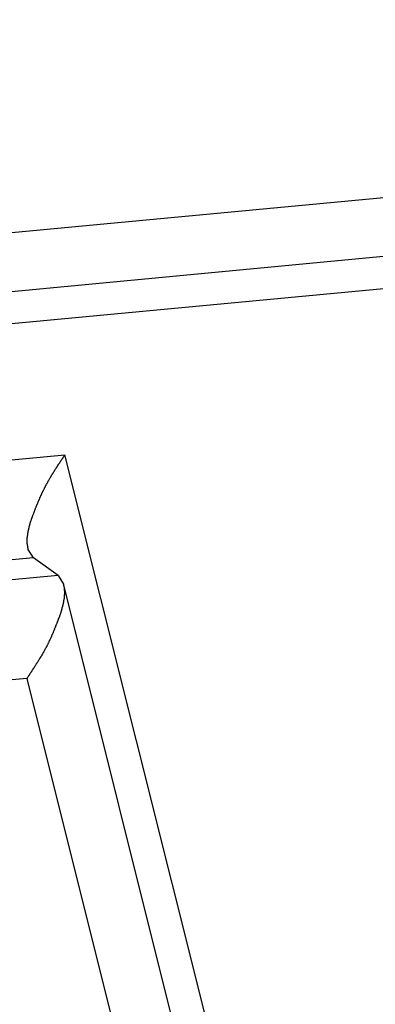
# Model space of a CAD drawing. Units: millimetres. Extents: x 1558 to 2004, y 481 to 796.
# Drawn here: x 1641 to 1642, y 546 to 548 of the extents above; entities that cross this region are included whole.
import ezdxf

# ---------------------------------------------------------------- set-up
doc = ezdxf.new("R2010")
doc.units = ezdxf.units.MM
doc.header["$LTSCALE"] = 65.395
doc.layers.get('0').update_dxf_attribs({"linetype": 'CONTINUOUS', "lineweight": 30})

msp = doc.modelspace()

# ---------------------------------------------------------------- linework, layer by layer
at = {"color": 7, "linetype": 'Continuous'}
for p, q in [((1640.3281, 547.7971), (1658.7729, 549.5346)), ((1640.0863, 547.6577), (1658.9353, 549.4333)), ((1659.0337, 549.3779), (1639.75, 547.5613)), ((1639.7696, 547.2929), (1641.1205, 547.4202)), ((1641.7002, 545.1072), (1641.1205, 547.4202)), ((1641.058, 547.2157), (1641.0475, 547.2327)), ((1641.058, 547.2157), (1640.0186, 547.1178)), ((1641.1073, 547.1807), (1641.058, 547.2157)), ((1641.1073, 547.1807), (1640.0679, 547.0827)), ((1641.1073, 547.1807), (1641.1176, 547.1638)), ((1641.8164, 544.376), (1641.1182, 547.1621)), ((1641.0448, 546.9762), (1640.3169, 546.9076)), ((1641.0448, 546.9762), (1641.8532, 543.7507))]:
    msp.add_line(p, q, dxfattribs=at)
for points in [[(1641.0531, 547.2896, 0), (1641.0535, 547.2904, 0), (1641.0539, 547.2912, 0), (1641.0539, 547.2924, 0), (1641.0543, 547.2932, 0), (1641.0547, 547.294, 0), (1641.0551, 547.2948, 0), (1641.0555, 547.2956, 0), (1641.0555, 547.2965, 0), (1641.0559, 547.2973, 0), (1641.0563, 547.2985, 0), (1641.0567, 547.2993, 0), (1641.0571, 547.3001, 0), (1641.0571, 547.3009, 0), (1641.0575, 547.3017, 0), (1641.0579, 547.3026, 0), (1641.0584, 547.3034, 0), (1641.0588, 547.3046, 0), (1641.0588, 547.3054, 0), (1641.0592, 547.3062, 0), (1641.0596, 547.307, 0), (1641.06, 547.3078, 0), (1641.0604, 547.3087, 0), (1641.0608, 547.3095, 0), (1641.0608, 547.3103, 0), (1641.0612, 547.3115, 0), (1641.0616, 547.3123, 0), (1641.062, 547.3131, 0), (1641.0624, 547.3139, 0), (1641.0624, 547.3147, 0), (1641.0628, 547.3156, 0), (1641.0632, 547.3164, 0), (1641.0636, 547.3176, 0), (1641.064, 547.3184, 0), (1641.0644, 547.3192, 0), (1641.0649, 547.32, 0), (1641.0649, 547.3208, 0), (1641.0653, 547.3217, 0), (1641.0657, 547.3225, 0), (1641.0661, 547.3233, 0), (1641.0665, 547.3241, 0), (1641.0669, 547.3253, 0), (1641.0673, 547.3261, 0), (1641.0673, 547.3269, 0), (1641.0677, 547.3278, 0), (1641.0681, 547.3286, 0), (1641.0685, 547.3294, 0), (1641.0689, 547.3302, 0), (1641.0693, 547.331, 0), (1641.0697, 547.3318, 0), (1641.0701, 547.3326, 0), (1641.0705, 547.3338, 0), (1641.0705, 547.3347, 0), (1641.071, 547.3355, 0), (1641.0714, 547.3363, 0), (1641.0718, 547.3371, 0), (1641.0722, 547.3379, 0), (1641.0726, 547.3387, 0), (1641.073, 547.3395, 0), (1641.0734, 547.3404, 0), (1641.0738, 547.3412, 0), (1641.0742, 547.342, 0), (1641.0746, 547.3428, 0), (1641.075, 547.344, 0), (1641.0754, 547.3448, 0), (1641.0758, 547.3456, 0), (1641.0762, 547.3464, 0), (1641.0766, 547.3473, 0), (1641.077, 547.3481, 0), (1641.0775, 547.3489, 0), (1641.0779, 547.3497, 0), (1641.0783, 547.3505, 0), (1641.0787, 547.3513, 0), (1641.0791, 547.3521, 0), (1641.0795, 547.3529, 0), (1641.0799, 547.3538, 0), (1641.0803, 547.3546, 0), (1641.0807, 547.3554, 0), (1641.0811, 547.3562, 0), (1641.0815, 547.357, 0), (1641.0819, 547.3578, 0), (1641.0823, 547.3586, 0), (1641.0827, 547.3595, 0), (1641.0831, 547.3603, 0), (1641.0835, 547.3611, 0), (1641.084, 547.3619, 0), (1641.0844, 547.3627, 0), (1641.0848, 547.3635, 0), (1641.0856, 547.3643, 0), (1641.086, 547.3651, 0), (1641.0864, 547.366, 0), (1641.0868, 547.3668, 0), (1641.0872, 547.3676, 0), (1641.0876, 547.3684, 0), (1641.088, 547.3692, 0), (1641.0884, 547.37, 0), (1641.0892, 547.3708, 0), (1641.0896, 547.3716, 0), (1641.0901, 547.3725, 0), (1641.0905, 547.3733, 0), (1641.0909, 547.3741, 0), (1641.0913, 547.3749, 0), (1641.0917, 547.3757, 0), (1641.0925, 547.3765, 0), (1641.0929, 547.3773, 0), (1641.0933, 547.3781, 0), (1641.0937, 547.379, 0), (1641.0941, 547.3798, 0), (1641.0949, 547.3806, 0), (1641.0953, 547.3814, 0), (1641.0957, 547.3818, 0), (1641.0961, 547.3826, 0), (1641.0966, 547.3834, 0), (1641.097, 547.3842, 0), (1641.0978, 547.3851, 0), (1641.0982, 547.3859, 0), (1641.0986, 547.3867, 0), (1641.099, 547.3875, 0), (1641.0998, 547.3883, 0), (1641.1002, 547.3891, 0), (1641.1006, 547.3899, 0), (1641.101, 547.3907, 0), (1641.1014, 547.3916, 0), (1641.1022, 547.3924, 0), (1641.1026, 547.3932, 0), (1641.1031, 547.3936, 0), (1641.1035, 547.3944, 0), (1641.1043, 547.3952, 0), (1641.1047, 547.396, 0), (1641.1051, 547.3968, 0), (1641.1055, 547.3977, 0), (1641.1063, 547.3985, 0), (1641.1067, 547.3993, 0), (1641.1071, 547.4001, 0), (1641.1075, 547.4009, 0), (1641.1083, 547.4017, 0), (1641.1087, 547.4025, 0), (1641.1092, 547.4029, 0), (1641.1096, 547.4037, 0), (1641.1104, 547.4046, 0), (1641.1108, 547.4054, 0), (1641.1112, 547.4062, 0), (1641.1116, 547.407, 0), (1641.1124, 547.4078, 0), (1641.1128, 547.4086, 0), (1641.1132, 547.4094, 0), (1641.1136, 547.4103, 0), (1641.1144, 547.4111, 0), (1641.1148, 547.4119, 0), (1641.1152, 547.4123, 0), (1641.1161, 547.4131, 0), (1641.1165, 547.4139, 0), (1641.1169, 547.4147, 0), (1641.1173, 547.4155, 0), (1641.1181, 547.4163, 0), (1641.1185, 547.4172, 0), (1641.1189, 547.418, 0), (1641.1193, 547.4188, 0), (1641.1201, 547.4196, 0), (1641.1205, 547.42, 0)], [(1641.0478, 547.2327, 0), (1641.0478, 547.2331, 0), (1641.0474, 547.2335, 0), (1641.0474, 547.2339, 0), (1641.0474, 547.2343, 0), (1641.0474, 547.2347, 0), (1641.0474, 547.2347, 0), (1641.0474, 547.2351, 0), (1641.047, 547.2355, 0), (1641.047, 547.2359, 0), (1641.047, 547.2363, 0), (1641.047, 547.2367, 0), (1641.047, 547.2371, 0), (1641.047, 547.2375, 0), (1641.0466, 547.2375, 0), (1641.0466, 547.2379, 0), (1641.0466, 547.2383, 0), (1641.0466, 547.2388, 0), (1641.0466, 547.2392, 0), (1641.0466, 547.2396, 0), (1641.0466, 547.24, 0), (1641.0462, 547.2404, 0), (1641.0462, 547.2404, 0), (1641.0462, 547.2408, 0), (1641.0462, 547.2412, 0), (1641.0462, 547.2416, 0), (1641.0462, 547.242, 0), (1641.0462, 547.2424, 0), (1641.0462, 547.2428, 0), (1641.0462, 547.2432, 0), (1641.0462, 547.2432, 0), (1641.0458, 547.2436, 0), (1641.0458, 547.244, 0), (1641.0458, 547.2444, 0), (1641.0458, 547.2448, 0), (1641.0458, 547.2453, 0), (1641.0458, 547.2457, 0), (1641.0458, 547.2461, 0), (1641.0458, 547.2465, 0), (1641.0458, 547.2465, 0), (1641.0458, 547.2469, 0), (1641.0458, 547.2473, 0), (1641.0458, 547.2477, 0), (1641.0458, 547.2481, 0), (1641.0458, 547.2485, 0), (1641.0458, 547.2489, 0), (1641.0458, 547.2493, 0), (1641.0458, 547.2493, 0), (1641.0458, 547.2497, 0), (1641.0458, 547.2501, 0), (1641.0458, 547.2505, 0), (1641.0458, 547.2509, 0), (1641.0458, 547.2513, 0), (1641.0458, 547.2518, 0), (1641.0458, 547.2522, 0), (1641.0458, 547.2522, 0), (1641.0458, 547.2526, 0), (1641.0458, 547.253, 0), (1641.0458, 547.2534, 0), (1641.0458, 547.2538, 0), (1641.0458, 547.2542, 0), (1641.0458, 547.2546, 0), (1641.0458, 547.255, 0), (1641.0458, 547.255, 0), (1641.0458, 547.2554, 0), (1641.0458, 547.2558, 0), (1641.0458, 547.2562, 0), (1641.0462, 547.2566, 0), (1641.0462, 547.257, 0), (1641.0462, 547.2574, 0), (1641.0462, 547.2579, 0), (1641.0462, 547.2583, 0), (1641.0462, 547.2583, 0), (1641.0462, 547.2587, 0), (1641.0462, 547.2591, 0), (1641.0462, 547.2595, 0), (1641.0462, 547.2599, 0), (1641.0462, 547.2603, 0), (1641.0466, 547.2607, 0), (1641.0466, 547.2611, 0), (1641.0466, 547.2611, 0), (1641.0466, 547.2615, 0), (1641.0466, 547.2619, 0), (1641.0466, 547.2623, 0), (1641.0466, 547.2627, 0), (1641.0466, 547.2631, 0), (1641.047, 547.2635, 0), (1641.047, 547.2639, 0), (1641.047, 547.2639, 0), (1641.047, 547.2644, 0), (1641.047, 547.2648, 0), (1641.047, 547.2652, 0), (1641.047, 547.2656, 0), (1641.0474, 547.266, 0), (1641.0474, 547.2664, 0), (1641.0474, 547.2668, 0), (1641.0474, 547.2672, 0), (1641.0474, 547.2672, 0), (1641.0474, 547.2676, 0), (1641.0478, 547.268, 0), (1641.0478, 547.2684, 0), (1641.0478, 547.2688, 0), (1641.0478, 547.2692, 0), (1641.0478, 547.2696, 0), (1641.0482, 547.27, 0), (1641.0482, 547.27, 0), (1641.0482, 547.2704, 0), (1641.0482, 547.2709, 0), (1641.0482, 547.2713, 0), (1641.0482, 547.2717, 0), (1641.0486, 547.2721, 0), (1641.0486, 547.2725, 0), (1641.0486, 547.2729, 0), (1641.0486, 547.2733, 0), (1641.049, 547.2733, 0), (1641.049, 547.2737, 0), (1641.049, 547.2741, 0), (1641.049, 547.2745, 0), (1641.049, 547.2749, 0), (1641.0494, 547.2753, 0), (1641.0494, 547.2757, 0), (1641.0494, 547.2761, 0), (1641.0494, 547.2761, 0), (1641.0494, 547.2765, 0), (1641.0498, 547.277, 0), (1641.0498, 547.2774, 0), (1641.0498, 547.2778, 0), (1641.0498, 547.2782, 0), (1641.0502, 547.2786, 0), (1641.0502, 547.279, 0), (1641.0502, 547.2794, 0), (1641.0502, 547.2794, 0), (1641.0502, 547.2798, 0), (1641.0506, 547.2802, 0), (1641.0506, 547.2806, 0), (1641.0506, 547.281, 0), (1641.0506, 547.2814, 0), (1641.051, 547.2818, 0), (1641.051, 547.2822, 0), (1641.051, 547.2822, 0), (1641.051, 547.2826, 0), (1641.0514, 547.283, 0), (1641.0514, 547.2835, 0), (1641.0514, 547.2839, 0), (1641.0514, 547.2843, 0), (1641.0518, 547.2847, 0), (1641.0518, 547.2851, 0), (1641.0518, 547.2851, 0), (1641.0518, 547.2855, 0), (1641.0523, 547.2859, 0), (1641.0523, 547.2863, 0), (1641.0523, 547.2867, 0), (1641.0523, 547.2871, 0), (1641.0523, 547.2875, 0), (1641.0527, 547.2879, 0), (1641.0527, 547.2883, 0), (1641.0527, 547.2883, 0), (1641.0527, 547.2887, 0), (1641.0531, 547.2891, 0), (1641.0531, 547.2896, 0)], [(1641.1177, 547.164, 0), (1641.1177, 547.1636, 0), (1641.1177, 547.1632, 0), (1641.1177, 547.1628, 0), (1641.1177, 547.1623, 0), (1641.1181, 547.1619, 0), (1641.1181, 547.1615, 0), (1641.1181, 547.1611, 0), (1641.1181, 547.1611, 0), (1641.1181, 547.1607, 0), (1641.1181, 547.1603, 0), (1641.1185, 547.1599, 0), (1641.1185, 547.1595, 0), (1641.1185, 547.1591, 0), (1641.1185, 547.1587, 0), (1641.1185, 547.1583, 0), (1641.1185, 547.1579, 0), (1641.1185, 547.1579, 0), (1641.1189, 547.1575, 0), (1641.1189, 547.1571, 0), (1641.1189, 547.1567, 0), (1641.1189, 547.1563, 0), (1641.1189, 547.1558, 0), (1641.1189, 547.1554, 0), (1641.1189, 547.155, 0), (1641.1189, 547.155, 0), (1641.1193, 547.1546, 0), (1641.1193, 547.1542, 0), (1641.1193, 547.1538, 0), (1641.1193, 547.1534, 0), (1641.1193, 547.153, 0), (1641.1193, 547.1526, 0), (1641.1193, 547.1522, 0), (1641.1193, 547.1522, 0), (1641.1193, 547.1518, 0), (1641.1193, 547.1514, 0), (1641.1193, 547.151, 0), (1641.1193, 547.1506, 0), (1641.1197, 547.1502, 0), (1641.1197, 547.1497, 0), (1641.1197, 547.1493, 0), (1641.1197, 547.1489, 0), (1641.1197, 547.1489, 0), (1641.1197, 547.1485, 0), (1641.1197, 547.1481, 0), (1641.1197, 547.1477, 0), (1641.1197, 547.1473, 0), (1641.1197, 547.1469, 0), (1641.1197, 547.1465, 0), (1641.1197, 547.1461, 0), (1641.1197, 547.1461, 0), (1641.1197, 547.1457, 0), (1641.1197, 547.1453, 0), (1641.1197, 547.1449, 0), (1641.1197, 547.1445, 0), (1641.1197, 547.1441, 0), (1641.1197, 547.1437, 0), (1641.1197, 547.1432, 0), (1641.1197, 547.1428, 0), (1641.1197, 547.1428, 0), (1641.1193, 547.1424, 0), (1641.1193, 547.142, 0), (1641.1193, 547.1416, 0), (1641.1193, 547.1412, 0), (1641.1193, 547.1408, 0), (1641.1193, 547.1404, 0), (1641.1193, 547.14, 0), (1641.1193, 547.14, 0), (1641.1193, 547.1396, 0), (1641.1193, 547.1392, 0), (1641.1193, 547.1388, 0), (1641.1193, 547.1384, 0), (1641.1193, 547.138, 0), (1641.1193, 547.1376, 0), (1641.1189, 547.1372, 0), (1641.1189, 547.1367, 0), (1641.1189, 547.1367, 0), (1641.1189, 547.1363, 0), (1641.1189, 547.1359, 0), (1641.1189, 547.1355, 0), (1641.1189, 547.1351, 0), (1641.1189, 547.1347, 0), (1641.1189, 547.1343, 0), (1641.1185, 547.1339, 0), (1641.1185, 547.1339, 0), (1641.1185, 547.1335, 0), (1641.1185, 547.1331, 0), (1641.1185, 547.1327, 0), (1641.1185, 547.1323, 0), (1641.1185, 547.1319, 0), (1641.1181, 547.1315, 0), (1641.1181, 547.1311, 0), (1641.1181, 547.1306, 0), (1641.1181, 547.1306, 0), (1641.1181, 547.1302, 0), (1641.1181, 547.1298, 0), (1641.1177, 547.1294, 0), (1641.1177, 547.129, 0), (1641.1177, 547.1286, 0), (1641.1177, 547.1282, 0), (1641.1177, 547.1278, 0), (1641.1177, 547.1274, 0), (1641.1173, 547.1274, 0), (1641.1173, 547.127, 0), (1641.1173, 547.1266, 0), (1641.1173, 547.1262, 0), (1641.1173, 547.1258, 0), (1641.1173, 547.1254, 0), (1641.1169, 547.125, 0), (1641.1169, 547.1246, 0), (1641.1169, 547.1246, 0), (1641.1169, 547.1241, 0), (1641.1169, 547.1237, 0), (1641.1165, 547.1233, 0), (1641.1165, 547.1229, 0), (1641.1165, 547.1225, 0), (1641.1165, 547.1221, 0), (1641.1165, 547.1217, 0), (1641.1161, 547.1213, 0), (1641.1161, 547.1213, 0), (1641.1161, 547.1209, 0), (1641.1161, 547.1205, 0), (1641.1157, 547.1201, 0), (1641.1157, 547.1197, 0), (1641.1157, 547.1193, 0), (1641.1157, 547.1189, 0), (1641.1157, 547.1185, 0), (1641.1152, 547.1185, 0), (1641.1152, 547.118, 0), (1641.1152, 547.1176, 0), (1641.1152, 547.1172, 0), (1641.1148, 547.1168, 0), (1641.1148, 547.1164, 0), (1641.1148, 547.116, 0), (1641.1148, 547.1156, 0), (1641.1148, 547.1152, 0), (1641.1144, 547.1152, 0), (1641.1144, 547.1148, 0), (1641.1144, 547.1144, 0), (1641.1144, 547.114, 0), (1641.114, 547.1136, 0), (1641.114, 547.1132, 0), (1641.114, 547.1128, 0), (1641.114, 547.1124, 0), (1641.1136, 547.112, 0), (1641.1136, 547.112, 0), (1641.1136, 547.1115, 0), (1641.1136, 547.1111, 0), (1641.1132, 547.1107, 0), (1641.1132, 547.1103, 0), (1641.1132, 547.1099, 0), (1641.1132, 547.1095, 0), (1641.1132, 547.1091, 0), (1641.1128, 547.1091, 0), (1641.1128, 547.1087, 0), (1641.1128, 547.1083, 0), (1641.1128, 547.1079, 0), (1641.1124, 547.1075, 0), (1641.1124, 547.1071, 0), (1641.1124, 547.1067, 0)], [(1641.1124, 547.1067, 0), (1641.112, 547.1059, 0), (1641.1116, 547.105, 0), (1641.1112, 547.1042, 0), (1641.1112, 547.1034, 0), (1641.1108, 547.1022, 0), (1641.1104, 547.1014, 0), (1641.11, 547.1006, 0), (1641.1096, 547.0998, 0), (1641.1096, 547.0989, 0), (1641.1092, 547.0981, 0), (1641.1087, 547.0973, 0), (1641.1083, 547.0961, 0), (1641.1079, 547.0953, 0), (1641.1079, 547.0945, 0), (1641.1075, 547.0937, 0), (1641.1071, 547.0929, 0), (1641.1067, 547.092, 0), (1641.1063, 547.0912, 0), (1641.1063, 547.09, 0), (1641.1059, 547.0892, 0), (1641.1055, 547.0884, 0), (1641.1051, 547.0876, 0), (1641.1047, 547.0868, 0), (1641.1043, 547.0859, 0), (1641.1043, 547.0851, 0), (1641.1039, 547.0843, 0), (1641.1035, 547.0831, 0), (1641.1031, 547.0823, 0), (1641.1026, 547.0815, 0), (1641.1022, 547.0807, 0), (1641.1022, 547.0798, 0), (1641.1018, 547.079, 0), (1641.1014, 547.0782, 0), (1641.101, 547.0774, 0), (1641.1006, 547.0762, 0), (1641.1002, 547.0754, 0), (1641.1002, 547.0746, 0), (1641.0998, 547.0738, 0), (1641.0994, 547.0729, 0), (1641.099, 547.0721, 0), (1641.0986, 547.0713, 0), (1641.0982, 547.0705, 0), (1641.0978, 547.0697, 0), (1641.0974, 547.0685, 0), (1641.0974, 547.0677, 0), (1641.097, 547.0668, 0), (1641.0966, 547.066, 0), (1641.0961, 547.0652, 0), (1641.0957, 547.0644, 0), (1641.0953, 547.0636, 0), (1641.0949, 547.0628, 0), (1641.0945, 547.062, 0), (1641.0941, 547.0612, 0), (1641.0937, 547.0599, 0), (1641.0937, 547.0591, 0), (1641.0933, 547.0583, 0), (1641.0929, 547.0575, 0), (1641.0925, 547.0567, 0), (1641.0921, 547.0559, 0), (1641.0917, 547.0551, 0), (1641.0913, 547.0542, 0), (1641.0909, 547.0534, 0), (1641.0905, 547.0526, 0), (1641.0901, 547.0518, 0), (1641.0896, 547.051, 0), (1641.0892, 547.0502, 0), (1641.0888, 547.0494, 0), (1641.0884, 547.0486, 0), (1641.088, 547.0473, 0), (1641.0876, 547.0465, 0), (1641.0872, 547.0457, 0), (1641.0868, 547.0449, 0), (1641.0864, 547.0441, 0), (1641.086, 547.0433, 0), (1641.0856, 547.0425, 0), (1641.0852, 547.0416, 0), (1641.0848, 547.0408, 0), (1641.0844, 547.04, 0), (1641.084, 547.0392, 0), (1641.0835, 547.0384, 0), (1641.0831, 547.0376, 0), (1641.0827, 547.0368, 0), (1641.0823, 547.036, 0), (1641.0815, 547.0351, 0), (1641.0811, 547.0343, 0), (1641.0807, 547.0335, 0), (1641.0803, 547.0327, 0), (1641.0799, 547.0319, 0), (1641.0795, 547.0311, 0), (1641.0791, 547.0303, 0), (1641.0787, 547.0295, 0), (1641.0783, 547.0286, 0), (1641.0779, 547.0278, 0), (1641.077, 547.027, 0), (1641.0766, 547.0262, 0), (1641.0762, 547.0254, 0), (1641.0758, 547.0246, 0), (1641.0754, 547.0238, 0), (1641.075, 547.023, 0), (1641.0746, 547.0221, 0), (1641.0738, 547.0213, 0), (1641.0734, 547.0205, 0), (1641.073, 547.0201, 0), (1641.0726, 547.0193, 0), (1641.0722, 547.0185, 0), (1641.0718, 547.0177, 0), (1641.071, 547.0169, 0), (1641.0705, 547.016, 0), (1641.0701, 547.0152, 0), (1641.0697, 547.0144, 0), (1641.0693, 547.0136, 0), (1641.0685, 547.0128, 0), (1641.0681, 547.012, 0), (1641.0677, 547.0112, 0), (1641.0673, 547.0104, 0), (1641.0669, 547.0095, 0), (1641.0661, 547.0087, 0), (1641.0657, 547.0079, 0), (1641.0653, 547.0071, 0), (1641.0649, 547.0063, 0), (1641.0644, 547.0059, 0), (1641.0636, 547.0051, 0), (1641.0632, 547.0043, 0), (1641.0628, 547.0034, 0), (1641.0624, 547.0026, 0), (1641.0616, 547.0018, 0), (1641.0612, 547.001, 0), (1641.0608, 547.0002, 0), (1641.0604, 546.9994, 0), (1641.0596, 546.9986, 0), (1641.0592, 546.9978, 0), (1641.0588, 546.9969, 0), (1641.0584, 546.9961, 0), (1641.0575, 546.9957, 0), (1641.0571, 546.9949, 0), (1641.0567, 546.9941, 0), (1641.0563, 546.9933, 0), (1641.0555, 546.9925, 0), (1641.0551, 546.9917, 0), (1641.0547, 546.9908, 0), (1641.0543, 546.99, 0), (1641.0535, 546.9892, 0), (1641.0531, 546.9884, 0), (1641.0527, 546.9876, 0), (1641.0523, 546.9872, 0), (1641.0514, 546.9864, 0), (1641.051, 546.9856, 0), (1641.0506, 546.9848, 0), (1641.0498, 546.9839, 0), (1641.0494, 546.9831, 0), (1641.049, 546.9823, 0), (1641.0486, 546.9815, 0), (1641.0478, 546.9807, 0), (1641.0474, 546.9799, 0), (1641.047, 546.9791, 0), (1641.0466, 546.9787, 0), (1641.0458, 546.9778, 0), (1641.0453, 546.977, 0), (1641.0449, 546.9762, 0)]]:
    msp.add_polyline3d(points, dxfattribs=at)

doc.saveas('drawing.dxf')
